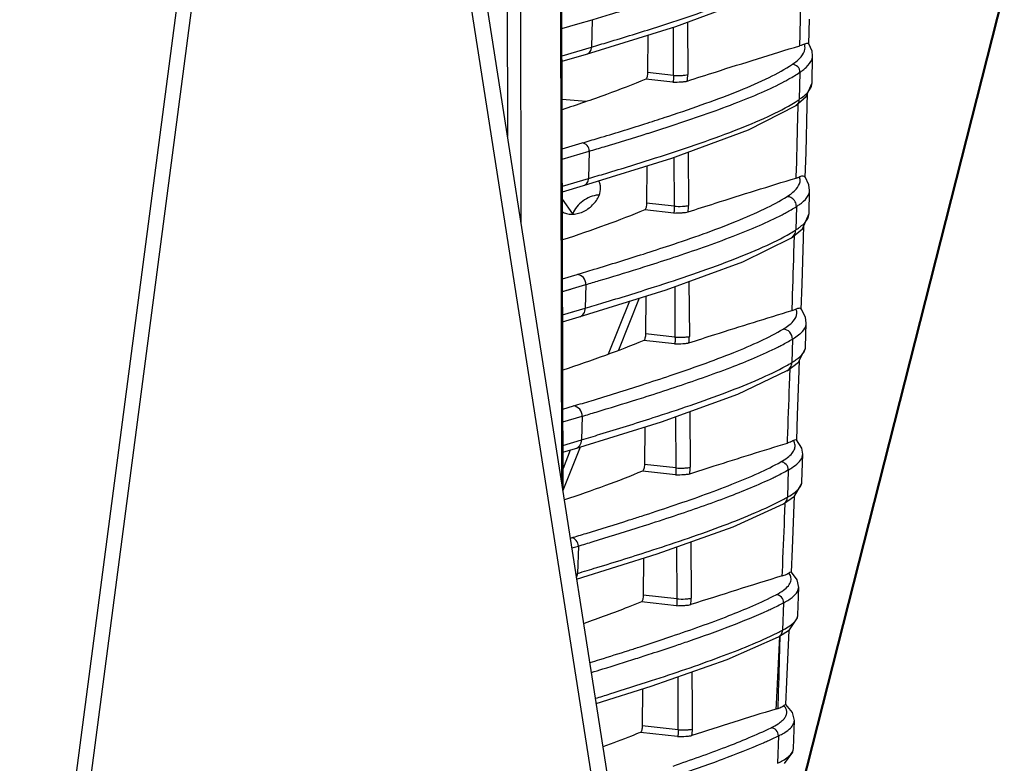
# Model space of a CAD drawing. Units: inches. Extents: x 0 to 160, y 0 to 100.
# Drawn here: x 70 to 71, y 10 to 11 of the extents above; entities that cross this region are included whole.
import ezdxf

# ---------------------------------------------------------------- set-up
doc = ezdxf.new("R2010")
doc.units = ezdxf.units.IN
doc.header["$MEASUREMENT"] = 0
doc.layers.add('1', color=7, linetype='Continuous')

msp = doc.modelspace()

# ---------------------------------------------------------------- linework, layer by layer
at = {"layer": '1', "linetype": 'Continuous'}
for p, q in [((70.5866, 19.3678), (70.6075, 10.3832)), ((70.6104, 10.3647), (70.5894, 19.3691)), ((69.5159, 8.9302), (70.501, 16.4301)), ((70.5316, 16.4373), (69.5465, 8.9374)), ((70.5129, 16.2952), (70.5255, 10.9079)), ((70.4866, 16.0952), (70.4983, 11.0815)), ((70.1341, 13.4113), (70.7473, 9.4889)), ((70.7168, 9.4802), (70.1195, 13.3004)), ((71.0605, 9.6521), (71.4988, 11.3764)), ((71.4992, 11.3724), (71.0616, 9.6505)), ((70.8373, 11.3036), (70.9922, 11.3609)), ((70.6082, 11.2992), (70.6399, 11.3086)), ((70.6399, 11.3086), (70.6689, 11.3171)), ((70.6399, 11.3086), (70.6689, 11.3171)), ((70.6689, 11.3171), (70.6677, 11.262)), ((70.8609, 11.3124), (70.8615, 11.2064)), ((71.1057, 11.2677), (71.1069, 11.318)), ((70.6578, 11.2478), (70.8373, 11.3036)), ((70.7813, 11.2862), (70.7808, 11.2109)), ((70.8321, 11.302), (70.8323, 11.2051)), ((71.0874, 11.2645), (71.0875, 11.2689)), ((71.1122, 11.2535), (71.1055, 11.2684)), ((70.6083, 11.2446), (70.6677, 11.262)), ((70.6084, 11.2333), (70.6578, 11.2478)), ((71.1131, 11.2443), (71.1122, 11.2535)), ((71.1119, 11.1899), (71.1131, 11.2445)), ((71.1131, 11.2443), (71.1131, 11.2445)), ((70.8326, 11.205), (70.7808, 11.2109)), ((71.0876, 11.2112), (71.0862, 11.1566)), ((70.8318, 11.1914), (70.7771, 11.1975)), ((71.1004, 11.1621), (71.1119, 11.19)), ((71.1024, 11.1435), (71.1031, 11.1686)), ((70.6571, 11.1525), (70.6085, 11.1562)), ((71.0795, 11.144), (71.1004, 11.1621)), ((71.0834, 11.1153), (71.0843, 11.1482)), ((70.984, 11.095), (71.0797, 11.1441)), ((71.0795, 11.144), (71.0797, 11.1441)), ((71.0998, 11.0494), (71.1024, 11.1435)), ((70.816, 11.1205), (70.8233, 11.123)), ((70.816, 11.1205), (70.8236, 11.123)), ((70.8294, 11.0383), (70.984, 11.095)), ((70.6088, 11.0569), (70.6491, 11.0688)), ((70.6088, 11.0569), (70.6491, 11.0688)), ((70.6088, 11.0363), (70.6631, 11.0523)), ((70.6631, 11.0523), (70.6618, 10.9972)), ((70.8624, 11.0504), (70.8631, 10.9428)), ((71.0984, 10.9992), (71.0998, 11.0494)), ((70.6519, 10.983), (70.8294, 11.0383)), ((70.8337, 11.0398), (70.8339, 10.9414)), ((70.7793, 11.0227), (70.7787, 10.9476)), ((70.609, 10.9816), (70.6618, 10.9972)), ((71.0801, 10.9981), (71.0802, 11.001)), ((71.1058, 10.9844), (71.098, 11.0005)), ((70.609, 10.9703), (70.6519, 10.983)), ((71.107, 10.9732), (71.1058, 10.9844)), ((71.1059, 10.9262), (71.107, 10.9734)), ((71.107, 10.9732), (71.107, 10.9734)), ((70.63, 10.9262), (70.609, 10.9553)), ((70.8334, 10.9277), (70.775, 10.9343)), ((70.8342, 10.9414), (70.7787, 10.9476)), ((71.0804, 10.9407), (71.0791, 10.8936)), ((71.0926, 10.8957), (71.1059, 10.9264)), ((71.0703, 10.8776), (71.0926, 10.8957)), ((71.0947, 10.877), (71.0955, 10.9024)), ((70.9727, 10.8292), (71.0705, 10.8777)), ((71.0703, 10.8776), (71.0705, 10.8777)), ((71.0755, 10.8484), (71.0766, 10.8827)), ((71.0918, 10.7846), (71.0947, 10.877)), ((70.8183, 10.773), (70.9727, 10.8292)), ((70.6094, 10.7953), (70.6389, 10.8041)), ((70.864, 10.7897), (70.8648, 10.6791)), ((70.6094, 10.7695), (70.6565, 10.7835)), ((70.6094, 10.7695), (70.6261, 10.7745)), ((70.6428, 10.7183), (70.8183, 10.773)), ((70.6565, 10.7835), (70.6552, 10.736)), ((70.8353, 10.7792), (70.8356, 10.6778)), ((71.0902, 10.7335), (71.0918, 10.7846)), ((70.744, 10.7499), (70.7016, 10.6431)), ((70.7639, 10.7561), (70.7222, 10.6512)), ((70.7772, 10.7602), (70.7765, 10.6844)), ((70.6096, 10.7225), (70.6552, 10.736)), ((70.6096, 10.7225), (70.639, 10.7312)), ((71.0718, 10.7314), (71.0719, 10.7352)), ((71.0988, 10.7182), (71.0898, 10.7346)), ((70.6096, 10.7084), (70.6428, 10.7183)), ((71.1004, 10.7057), (71.0988, 10.7182)), ((71.0991, 10.6584), (71.1004, 10.7059)), ((71.1004, 10.7057), (71.1004, 10.7059)), ((70.8351, 10.6641), (70.7728, 10.6711)), ((70.8359, 10.6777), (70.7765, 10.6844)), ((71.0726, 10.6737), (71.0711, 10.6265)), ((71.0845, 10.6273), (71.0989, 10.6553)), ((71.0989, 10.6553), (71.0991, 10.6586)), ((71.0991, 10.6584), (71.0991, 10.6586)), ((71.086, 10.6095), (71.0868, 10.6317)), ((71.0618, 10.6101), (71.0845, 10.6273)), ((71.0666, 10.581), (71.0678, 10.6147)), ((70.9624, 10.5627), (71.0621, 10.6103)), ((71.0618, 10.6101), (71.0621, 10.6103)), ((71.0829, 10.5205), (71.086, 10.6095)), ((70.8085, 10.5072), (70.9624, 10.5627)), ((70.61, 10.5326), (70.6316, 10.539)), ((70.6101, 10.5067), (70.6491, 10.5183)), ((70.6491, 10.5183), (70.6477, 10.4708)), ((70.8372, 10.5175), (70.8374, 10.4141)), ((70.8658, 10.5279), (70.8666, 10.4155)), ((71.081, 10.4703), (71.0829, 10.5205)), ((70.6354, 10.4531), (70.8085, 10.5072)), ((70.7749, 10.4968), (70.7742, 10.4212)), ((70.6447, 10.456), (70.6098, 10.3684)), ((70.6102, 10.4596), (70.6477, 10.4708)), ((70.6102, 10.4456), (70.6354, 10.4531)), ((71.0624, 10.4643), (71.0627, 10.4714)), ((71.0913, 10.4543), (71.0809, 10.4707)), ((71.0931, 10.4418), (71.0913, 10.4543)), ((70.6248, 10.45), (70.6103, 10.4133)), ((71.0915, 10.3864), (71.0932, 10.4421)), ((71.0931, 10.4418), (71.0932, 10.4421)), ((70.8378, 10.4141), (70.7742, 10.4212)), ((70.837, 10.4004), (70.7705, 10.4079)), ((71.0641, 10.4102), (71.0622, 10.3552)), ((71.0766, 10.3574), (71.0912, 10.3825)), ((71.0912, 10.3825), (71.0916, 10.3868)), ((71.0543, 10.3419), (71.0766, 10.3574)), ((71.0726, 10.2511), (71.0768, 10.3578)), ((70.9532, 10.2956), (71.0546, 10.342)), ((71.0543, 10.3419), (71.0548, 10.3421)), ((71.0567, 10.3132), (71.0578, 10.3417)), ((70.7999, 10.241), (70.9532, 10.2956)), ((70.6248, 10.2727), (70.6271, 10.2734)), ((70.6279, 10.2529), (70.6412, 10.2569)), ((70.6412, 10.2569), (70.6394, 10.2017)), ((70.8391, 10.2549), (70.8394, 10.1504)), ((70.8678, 10.2651), (70.8687, 10.1518)), ((70.6377, 10.1901), (70.7999, 10.241)), ((71.0707, 10.204), (71.0726, 10.2511)), ((70.7726, 10.2324), (70.772, 10.158)), ((70.636, 10.2007), (70.6394, 10.2017)), ((71.052, 10.1968), (71.0523, 10.205)), ((71.082, 10.189), (71.0707, 10.2042)), ((71.0851, 10.1736), (71.082, 10.189)), ((70.8398, 10.1504), (70.772, 10.158)), ((71.0833, 10.1178), (71.0851, 10.1739)), ((71.0851, 10.1736), (71.0851, 10.1739)), ((70.839, 10.1367), (70.7683, 10.1447)), ((71.0546, 10.1426), (71.0525, 10.0873)), ((71.0826, 10.1119), (71.0833, 10.1183)), ((71.0667, 10.0883), (71.0826, 10.1119)), ((71.0443, 10.0738), (71.0667, 10.0883)), ((71.0613, 9.9834), (71.0659, 10.0877)), ((70.9409, 10.0285), (71.0445, 10.0739)), ((71.0463, 10.0753), (71.045, 10.0478)), ((71.0465, 10.0753), (71.045, 10.0478)), ((70.7881, 9.9748), (70.9409, 10.0285)), ((70.8413, 9.9934), (70.8415, 9.8867)), ((71.0592, 9.9374), (71.0613, 9.9834)), ((70.6768, 9.9398), (70.7881, 9.9748)), ((70.7705, 9.9692), (70.77, 9.8948)), ((71.0394, 9.9385), (71.0388, 9.9284)), ((71.0435, 9.9299), (71.0437, 9.9379)), ((71.0726, 9.9216), (71.0592, 9.9375)), ((71.0763, 9.9051), (71.0726, 9.9216)), ((71.0744, 9.8488), (71.0764, 9.9053)), ((71.0763, 9.9051), (71.0764, 9.9053)), ((70.8412, 9.873), (70.7662, 9.8814)), ((70.842, 9.8867), (70.77, 9.8948)), ((71.0443, 9.8746), (71.0421, 9.8192)), ((71.0563, 9.819), (71.0734, 9.8419)), ((71.0734, 9.8419), (71.0744, 9.8494))]:
    msp.add_line(p, q, dxfattribs=at)
for centre, radius, start, end in [((70.7792, 11.2059), 0.0823, 351.3708, 0.3679), ((71.0212, 11.3105), 0.1194, 303.7818, 307.264), ((70.9262, 11.3927), 0.2852, 302.0832, 304.1222), ((69.4142, 15.3907), 4.4944, 287.6229, 288.1736), ((69.4038, 15.4535), 4.5774, 287.5088, 288.155), ((71.0507, 11.0963), 0.1025, 286.6677, 288.7707), ((71.0589, 11.0721), 0.0769, 288.7559, 291.2887), ((71.0653, 10.9934), 0.0226, 15.6875, 18.1458), ((70.6851, 10.9159), 0.0481, 92.4355, 95.0589), ((70.7809, 10.9422), 0.0822, 351.3772, 0.396), ((70.6737, 10.9089), 0.047, 158.3248, 159.1664), ((70.8966, 11.1797), 0.3393, 300.3866, 302.5355), ((69.4163, 15.0821), 4.4487, 287.7469, 288.4658), ((69.3863, 15.2126), 4.6072, 287.607, 288.3055), ((69.2019, 15.7919), 5.2152, 287.4049, 287.6119), ((71.043, 10.8271), 0.0999, 286.7418, 289.2939), ((71.0587, 10.7256), 0.0227, 18.5593, 22.236), ((71.0812, 10.7064), 0.0192, 351.444, 357.7271), ((70.7827, 10.6785), 0.0821, 351.3837, 0.426), ((71.0788, 10.6593), 0.0204, 342.4595, 346.0013), ((70.861, 10.978), 0.4096, 299.0039, 300.8699), ((69.3758, 14.9173), 4.5542, 287.8269, 288.5747), ((69.3469, 15.0436), 4.7084, 287.6908, 288.4185), ((69.1423, 15.6832), 5.3799, 287.4848, 287.6963), ((71.0517, 10.4556), 0.0268, 28.6644, 30.5908), ((70.7847, 10.4148), 0.0819, 351.3906, 0.4582), ((71.0725, 10.3874), 0.0191, 339.6657, 345.9843), ((71.0754, 10.3869), 0.0162, 356.6388, 358.3428), ((70.8188, 10.7919), 0.5, 297.8609, 299.134), ((69.3049, 14.856), 4.7689, 287.8682, 288.6296), ((69.0591, 15.6167), 5.5683, 287.6096, 287.8738), ((69.2826, 14.9537), 4.8888, 287.7646, 288.5108), ((69.062, 15.6402), 5.6098, 287.5954, 287.7712), ((75.4774, -4.1982), 15.0598, 107.08887, 107.8236), ((71.0413, 10.1852), 0.0297, 33.9165, 35.4843), ((71.0683, 10.1744), 0.0168, 354.3998, 357.5161), ((70.7869, 10.1511), 0.0817, 351.3983, 0.4932), ((70.9898, 10.269), 0.142, 297.13, 299.9017), ((71.0684, 10.1183), 0.015, 352.5252, 355.3059), ((71.0687, 10.1182), 0.0147, 355.3067, 358.2237), ((70.7581, 10.6553), 0.6397, 296.365, 297.402), ((69.5168, 13.9701), 4.1305, 288.6268, 289.0292), ((64.3588, 10.2012), 6.69, 358.6665, 358.90831), ((68.9483, 15.6634), 5.8965, 287.71891, 287.95247), ((68.9562, 15.671), 5.9214, 287.70569, 287.85663), ((76.2235, -6.8176), 17.5302, 107.20296, 107.78181), ((70.9868, 10.0973), 0.1768, 287.123, 287.6623), ((70.9925, 10.0796), 0.1582, 287.6509, 288.8157), ((70.7893, 9.8873), 0.0816, 351.4074, 0.5312), ((71.0612, 9.8492), 0.0133, 354.7698, 358.1008)]:
    msp.add_arc(centre, radius, start, end, dxfattribs=at)
for points, knots in [([(70.799, 11.3021), (70.8428, 11.3161), (70.9061, 11.3372), (70.9858, 11.3678), (71.022, 11.3836), (71.0388, 11.3918)], [0, 0, 0, 0, 0.537964, 0.781295, 1, 1, 1, 1]), ([(70.6689, 11.3171), (70.6806, 11.3205), (70.7263, 11.3341), (70.7719, 11.3481), (70.8057, 11.3589)], [0, 0, 0, 0, 0.255791, 1, 1, 1, 1]), ([(70.6677, 11.262), (70.679, 11.2653), (70.7228, 11.2783), (70.7666, 11.2918), (70.799, 11.3021)], [0, 0, 0, 0, 0.255479, 1, 1, 1, 1]), ([(71.1017, 11.2693), (71.1014, 11.2693), (71.0996, 11.269), (71.0979, 11.2684), (71.0966, 11.2679)], [0, 0, 0, 0, 0.20548, 1, 1, 1, 1]), ([(71.1055, 11.2684), (71.1053, 11.2686), (71.1043, 11.2695), (71.1028, 11.2694), (71.1017, 11.2693)], [0, 0, 0, 0, 0.17196, 1, 1, 1, 1]), ([(70.6578, 11.2478), (70.6607, 11.2487), (70.666, 11.2526), (70.6677, 11.2589), (70.6677, 11.262)], [0, 0, 0, 0, 0.48581, 1, 1, 1, 1]), ([(70.8605, 11.1935), (70.8794, 11.1996), (70.9549, 11.2238), (71.0305, 11.2475), (71.0874, 11.2645)], [0, 0, 0, 0, 0.250562, 1, 1, 1, 1]), ([(71.0725, 11.2273), (71.0789, 11.2317), (71.0897, 11.2399), (71.0968, 11.2523), (71.0976, 11.258)], [0, 0, 0, 0, 0.576255, 1, 1, 1, 1]), ([(70.8236, 11.123), (70.8486, 11.1313), (70.8965, 11.1477), (70.9641, 11.173), (71.0227, 11.1984), (71.0576, 11.2173), (71.0725, 11.2273)], [0, 0, 0, 0, 0.291547, 0.561592, 0.800961, 1, 1, 1, 1]), ([(71.0876, 11.2112), (71.0876, 11.2152), (71.0844, 11.2234), (71.0764, 11.2271), (71.0725, 11.2273)], [0, 0, 0, 0, 0.501495, 1, 1, 1, 1]), ([(71.0935, 11.2154), (71.0957, 11.2172), (71.1031, 11.2233), (71.1097, 11.2312), (71.1119, 11.2377)], [0, 0, 0, 0, 0.295949, 1, 1, 1, 1]), ([(70.7808, 11.2109), (70.7807, 11.2079), (70.7803, 11.2037), (70.7788, 11.1993), (70.7777, 11.1978), (70.7771, 11.1975)], [0, 0, 0, 0, 0.631229, 0.859382, 1, 1, 1, 1]), ([(70.8326, 11.205), (70.8381, 11.2046), (70.8462, 11.2046), (70.8558, 11.2053), (70.8599, 11.2059), (70.8615, 11.2064)], [0, 0, 0, 0, 0.573046, 0.829384, 1, 1, 1, 1]), ([(71.0571, 11.1931), (71.0599, 11.1946), (71.0702, 11.2003), (71.0804, 11.2064), (71.0876, 11.2112)], [0, 0, 0, 0, 0.264988, 1, 1, 1, 1]), ([(70.7771, 11.1975), (70.751, 11.1863), (70.6951, 11.1649), (70.6385, 11.1456), (70.6087, 11.1358)], [0, 0, 0, 0, 0.474838, 1, 1, 1, 1]), ([(70.8301, 11.104), (70.8722, 11.1178), (70.9327, 11.1386), (71.0082, 11.169), (71.0418, 11.1849), (71.0571, 11.1931)], [0, 0, 0, 0, 0.544137, 0.786455, 1, 1, 1, 1]), ([(70.8326, 11.205), (70.8326, 11.2034), (70.8327, 11.2003), (70.8327, 11.1962), (70.8323, 11.1934), (70.8321, 11.1918), (70.8318, 11.1914)], [0, 0, 0, 0, 0.358481, 0.667178, 0.886653, 1, 1, 1, 1]), ([(70.8318, 11.1914), (70.8374, 11.1915), (70.8454, 11.1916), (70.8549, 11.1924), (70.859, 11.193), (70.8605, 11.1935)], [0, 0, 0, 0, 0.582105, 0.827528, 1, 1, 1, 1]), ([(71.0862, 11.1566), (71.0876, 11.1576), (71.0929, 11.1613), (71.0979, 11.1654), (71.1012, 11.1687)], [0, 0, 0, 0, 0.273281, 1, 1, 1, 1]), ([(71.1053, 11.1735), (71.1059, 11.1743), (71.1081, 11.1773), (71.1098, 11.1806), (71.1107, 11.1832)], [0, 0, 0, 0, 0.268568, 1, 1, 1, 1]), ([(70.7967, 11.0385), (70.8503, 11.0557), (70.9267, 11.0814), (71.0203, 11.1197), (71.0603, 11.1401), (71.0777, 11.151)], [0, 0, 0, 0, 0.556387, 0.797345, 1, 1, 1, 1]), ([(71.0797, 11.1441), (71.0816, 11.1455), (71.085, 11.1493), (71.0862, 11.1541), (71.0862, 11.1566)], [0, 0, 0, 0, 0.497414, 1, 1, 1, 1]), ([(70.6491, 11.0688), (70.6598, 11.072), (70.7018, 11.0845), (70.7438, 11.0973), (70.7749, 11.1072)], [0, 0, 0, 0, 0.255045, 1, 1, 1, 1]), ([(70.6631, 11.0523), (70.6731, 11.0553), (70.7125, 11.0669), (70.7518, 11.0789), (70.7809, 11.0882)], [0, 0, 0, 0, 0.25464, 1, 1, 1, 1]), ([(70.6631, 11.0523), (70.6631, 11.0563), (70.6604, 11.0643), (70.6528, 11.0685), (70.6491, 11.0688)], [0, 0, 0, 0, 0.513243, 1, 1, 1, 1]), ([(70.6618, 10.9972), (70.6733, 11.0006), (70.7184, 11.014), (70.7634, 11.0279), (70.7967, 11.0385)], [0, 0, 0, 0, 0.255459, 1, 1, 1, 1]), ([(70.6519, 10.983), (70.6547, 10.9839), (70.66, 10.9878), (70.6618, 10.9941), (70.6618, 10.9972)], [0, 0, 0, 0, 0.485933, 1, 1, 1, 1]), ([(70.6829, 10.9631), (70.6849, 10.968), (70.6866, 10.9759), (70.6853, 10.986), (70.6835, 10.9905), (70.6823, 10.9925)], [0, 0, 0, 0, 0.525491, 0.767594, 1, 1, 1, 1]), ([(70.8621, 10.9299), (70.8803, 10.9357), (70.9528, 10.959), (71.0254, 10.9817), (71.0801, 10.9981)], [0, 0, 0, 0, 0.250516, 1, 1, 1, 1]), ([(71.0617, 10.9609), (71.0683, 10.9651), (71.0793, 10.973), (71.0868, 10.9852), (71.0877, 10.9908)], [0, 0, 0, 0, 0.580693, 1, 1, 1, 1]), ([(71.098, 11.0005), (71.0972, 11.0015), (71.0928, 11.0024), (71.0892, 11.0014), (71.0868, 11.0005)], [0, 0, 0, 0, 0.339591, 1, 1, 1, 1]), ([(70.6087, 10.9303), (70.6114, 10.9286), (70.6176, 10.926), (70.628, 10.9248), (70.6391, 10.9261), (70.6541, 10.9311), (70.6707, 10.9425), (70.6801, 10.9559), (70.6829, 10.9631)], [0, 0, 0, 0, 0.106232, 0.220823, 0.344186, 0.474751, 0.743685, 1, 1, 1, 1]), ([(70.6809, 10.9639), (70.6755, 10.9634), (70.6646, 10.9606), (70.6499, 10.9524), (70.6378, 10.9408), (70.632, 10.9312), (70.63, 10.9262)], [0, 0, 0, 0, 0.244094, 0.501195, 0.757645, 1, 1, 1, 1]), ([(70.8253, 10.8624), (70.8705, 10.8775), (70.9348, 10.9), (71.0134, 10.9338), (71.047, 10.9515), (71.0617, 10.9609)], [0, 0, 0, 0, 0.556612, 0.796546, 1, 1, 1, 1]), ([(71.078, 10.9504), (71.0764, 10.9534), (71.0716, 10.9585), (71.065, 10.9607), (71.0617, 10.9609)], [0, 0, 0, 0, 0.502804, 1, 1, 1, 1]), ([(71.0889, 10.9465), (71.091, 10.9482), (71.098, 10.9539), (71.1041, 10.9614), (71.106, 10.9674)], [0, 0, 0, 0, 0.296783, 1, 1, 1, 1]), ([(70.775, 10.9343), (70.7493, 10.9232), (70.6944, 10.9021), (70.6387, 10.883), (70.6094, 10.8734)], [0, 0, 0, 0, 0.475372, 1, 1, 1, 1]), ([(70.7787, 10.9476), (70.7787, 10.9447), (70.7782, 10.9405), (70.7767, 10.9361), (70.7756, 10.9346), (70.775, 10.9343)], [0, 0, 0, 0, 0.631128, 0.859327, 1, 1, 1, 1]), ([(70.8342, 10.9414), (70.8342, 10.9398), (70.8343, 10.9367), (70.8343, 10.9326), (70.8339, 10.9297), (70.8337, 10.9281), (70.8334, 10.9277)], [0, 0, 0, 0, 0.358387, 0.667025, 0.886539, 1, 1, 1, 1]), ([(70.8334, 10.9277), (70.839, 10.9278), (70.847, 10.928), (70.8565, 10.9288), (70.8605, 10.9294), (70.8621, 10.9299)], [0, 0, 0, 0, 0.582048, 0.827464, 1, 1, 1, 1]), ([(70.8342, 10.9414), (70.8397, 10.941), (70.8477, 10.9409), (70.8574, 10.9417), (70.8615, 10.9423), (70.8631, 10.9428)], [0, 0, 0, 0, 0.572946, 0.829298, 1, 1, 1, 1]), ([(71.0519, 10.9243), (71.0545, 10.9257), (71.0641, 10.9308), (71.0736, 10.9364), (71.0804, 10.9407)], [0, 0, 0, 0, 0.262748, 1, 1, 1, 1]), ([(71.0804, 10.9407), (71.0812, 10.9412), (71.0841, 10.943), (71.0869, 10.945), (71.0889, 10.9465)], [0, 0, 0, 0, 0.26137, 1, 1, 1, 1]), ([(70.8333, 10.8385), (70.8736, 10.8519), (70.9317, 10.8719), (71.0044, 10.9013), (71.0369, 10.9165), (71.0519, 10.9243)], [0, 0, 0, 0, 0.541934, 0.784331, 1, 1, 1, 1]), ([(71.0876, 10.8995), (71.0888, 10.9004), (71.0929, 10.9037), (71.0968, 10.9074), (71.0992, 10.9103)], [0, 0, 0, 0, 0.274031, 1, 1, 1, 1]), ([(71.0992, 10.9103), (71.0999, 10.9112), (71.1022, 10.9142), (71.1041, 10.9177), (71.1049, 10.9204)], [0, 0, 0, 0, 0.27149, 1, 1, 1, 1]), ([(71.0705, 10.8777), (71.0731, 10.8794), (71.0775, 10.8842), (71.0791, 10.8905), (71.0791, 10.8936)], [0, 0, 0, 0, 0.497026, 1, 1, 1, 1]), ([(71.0791, 10.8936), (71.0799, 10.8941), (71.0828, 10.8959), (71.0856, 10.8979), (71.0876, 10.8995)], [0, 0, 0, 0, 0.261557, 1, 1, 1, 1]), ([(70.7943, 10.7788), (70.8459, 10.7954), (70.9199, 10.8202), (71.011, 10.8571), (71.0507, 10.8766), (71.0683, 10.8869)], [0, 0, 0, 0, 0.551363, 0.792908, 1, 1, 1, 1]), ([(70.6389, 10.8041), (70.6503, 10.8075), (70.6948, 10.8208), (70.7393, 10.8345), (70.7723, 10.8451)], [0, 0, 0, 0, 0.255219, 1, 1, 1, 1]), ([(70.6565, 10.7835), (70.6654, 10.7861), (70.7006, 10.7966), (70.7357, 10.8073), (70.7619, 10.8155)], [0, 0, 0, 0, 0.253874, 1, 1, 1, 1]), ([(70.6565, 10.7835), (70.6565, 10.7884), (70.6531, 10.7985), (70.6436, 10.8037), (70.6389, 10.8041)], [0, 0, 0, 0, 0.513117, 1, 1, 1, 1]), ([(70.6552, 10.736), (70.6671, 10.7395), (70.7135, 10.7534), (70.7599, 10.7677), (70.7943, 10.7788)], [0, 0, 0, 0, 0.255449, 1, 1, 1, 1]), ([(70.6428, 10.7183), (70.6464, 10.7193), (70.653, 10.7243), (70.6552, 10.7321), (70.6552, 10.736)], [0, 0, 0, 0, 0.486069, 1, 1, 1, 1]), ([(70.8639, 10.6662), (70.8812, 10.6718), (70.9503, 10.6939), (71.0197, 10.7157), (71.0718, 10.7314)], [0, 0, 0, 0, 0.250464, 1, 1, 1, 1]), ([(71.0898, 10.7346), (71.0891, 10.7355), (71.0851, 10.7361), (71.0818, 10.7351), (71.0797, 10.7342)], [0, 0, 0, 0, 0.335345, 1, 1, 1, 1]), ([(71.0539, 10.6939), (71.0579, 10.6963), (71.065, 10.701), (71.0758, 10.7105), (71.081, 10.7199), (71.0812, 10.7257)], [0, 0, 0, 0, 0.32312, 0.59171, 1, 1, 1, 1]), ([(70.8265, 10.6003), (70.8694, 10.6147), (70.9308, 10.6363), (71.0063, 10.6684), (71.0392, 10.6852), (71.0539, 10.6939)], [0, 0, 0, 0, 0.551333, 0.792062, 1, 1, 1, 1]), ([(71.0726, 10.6737), (71.0726, 10.6787), (71.0687, 10.6889), (71.0588, 10.6936), (71.0539, 10.6939)], [0, 0, 0, 0, 0.502341, 1, 1, 1, 1]), ([(71.0874, 10.6841), (71.0892, 10.6856), (71.0948, 10.691), (71.0994, 10.6981), (71.1002, 10.7036)], [0, 0, 0, 0, 0.2956, 1, 1, 1, 1]), ([(70.7728, 10.6711), (70.7475, 10.6602), (70.6935, 10.6394), (70.6389, 10.6206), (70.6101, 10.611)], [0, 0, 0, 0, 0.476079, 1, 1, 1, 1]), ([(70.7765, 10.6844), (70.7765, 10.6814), (70.776, 10.6773), (70.7745, 10.6729), (70.7734, 10.6713), (70.7728, 10.6711)], [0, 0, 0, 0, 0.631066, 0.859271, 1, 1, 1, 1]), ([(70.8359, 10.6777), (70.836, 10.6761), (70.836, 10.6731), (70.836, 10.669), (70.8357, 10.6661), (70.8354, 10.6645), (70.8351, 10.6641)], [0, 0, 0, 0, 0.358275, 0.666846, 0.886406, 1, 1, 1, 1]), ([(70.8359, 10.6777), (70.8414, 10.6773), (70.8495, 10.6773), (70.8591, 10.678), (70.8632, 10.6786), (70.8648, 10.6791)], [0, 0, 0, 0, 0.572833, 0.8292, 1, 1, 1, 1]), ([(71.0432, 10.6577), (71.0458, 10.659), (71.0558, 10.6641), (71.0655, 10.6695), (71.0726, 10.6737)], [0, 0, 0, 0, 0.261425, 1, 1, 1, 1]), ([(71.0726, 10.6737), (71.074, 10.6745), (71.0792, 10.6777), (71.0841, 10.6812), (71.0874, 10.6841)], [0, 0, 0, 0, 0.27258, 1, 1, 1, 1]), ([(70.8345, 10.5764), (70.8727, 10.5891), (70.9432, 10.6136), (71.0124, 10.6421), (71.0432, 10.6577)], [0, 0, 0, 0, 0.538072, 1, 1, 1, 1]), ([(70.8351, 10.6641), (70.8407, 10.6642), (70.8487, 10.6643), (70.8583, 10.6651), (70.8623, 10.6657), (70.8639, 10.6662)], [0, 0, 0, 0, 0.581982, 0.827389, 1, 1, 1, 1]), ([(71.0935, 10.6446), (71.0941, 10.6453), (71.096, 10.6479), (71.0975, 10.6509), (71.0983, 10.6532)], [0, 0, 0, 0, 0.269882, 1, 1, 1, 1]), ([(71.0711, 10.6265), (71.0719, 10.6269), (71.075, 10.6288), (71.078, 10.6307), (71.0801, 10.6323)], [0, 0, 0, 0, 0.262271, 1, 1, 1, 1]), ([(71.0801, 10.6323), (71.0815, 10.6333), (71.0864, 10.6369), (71.0909, 10.6411), (71.0935, 10.6446)], [0, 0, 0, 0, 0.28009, 1, 1, 1, 1]), ([(70.7921, 10.5155), (70.8419, 10.5316), (70.9136, 10.5557), (71.0026, 10.5913), (71.0419, 10.61), (71.0596, 10.6198)], [0, 0, 0, 0, 0.546696, 0.788967, 1, 1, 1, 1]), ([(71.0621, 10.6103), (71.0648, 10.6119), (71.0695, 10.6168), (71.0711, 10.6232), (71.0711, 10.6265)], [0, 0, 0, 0, 0.49656, 1, 1, 1, 1]), ([(70.6316, 10.539), (70.6434, 10.5425), (70.6897, 10.5564), (70.7358, 10.5707), (70.7701, 10.5817)], [0, 0, 0, 0, 0.255193, 1, 1, 1, 1]), ([(70.6491, 10.5183), (70.6584, 10.5211), (70.695, 10.5321), (70.7316, 10.5433), (70.7588, 10.5518)], [0, 0, 0, 0, 0.253854, 1, 1, 1, 1]), ([(70.6491, 10.5183), (70.6492, 10.5233), (70.6457, 10.5333), (70.6363, 10.5386), (70.6316, 10.539)], [0, 0, 0, 0, 0.512978, 1, 1, 1, 1]), ([(70.6477, 10.4708), (70.6601, 10.4745), (70.7083, 10.489), (70.7564, 10.5039), (70.7921, 10.5155)], [0, 0, 0, 0, 0.255401, 1, 1, 1, 1]), ([(70.6354, 10.4532), (70.6389, 10.4542), (70.6455, 10.4591), (70.6477, 10.4669), (70.6477, 10.4708)], [0, 0, 0, 0, 0.486224, 1, 1, 1, 1]), ([(70.8657, 10.4025), (70.8821, 10.4078), (70.9476, 10.4287), (71.0131, 10.4493), (71.0624, 10.4643)], [0, 0, 0, 0, 0.250405, 1, 1, 1, 1]), ([(71.0491, 10.4264), (71.0538, 10.429), (71.062, 10.4341), (71.0718, 10.4429), (71.0776, 10.4522), (71.0781, 10.459), (71.0775, 10.462)], [0, 0, 0, 0, 0.332506, 0.59894, 0.812072, 1, 1, 1, 1]), ([(71.0694, 10.4667), (71.0689, 10.4665), (71.0666, 10.4656), (71.0642, 10.4649), (71.0624, 10.4643)], [0, 0, 0, 0, 0.231852, 1, 1, 1, 1]), ([(71.0747, 10.4692), (71.0743, 10.469), (71.0726, 10.4681), (71.0708, 10.4673), (71.0694, 10.4667)], [0, 0, 0, 0, 0.228227, 1, 1, 1, 1]), ([(71.0809, 10.4707), (71.0805, 10.4712), (71.0779, 10.4707), (71.0761, 10.4699), (71.0747, 10.4692)], [0, 0, 0, 0, 0.298229, 1, 1, 1, 1]), ([(71.0775, 10.462), (71.0772, 10.4636), (71.0765, 10.4658), (71.0755, 10.4679), (71.0752, 10.4684)], [0, 0, 0, 0, 0.737721, 1, 1, 1, 1]), ([(71.0711, 10.4144), (71.0759, 10.4174), (71.084, 10.4234), (71.0902, 10.4315), (71.0918, 10.4355)], [0, 0, 0, 0, 0.568518, 1, 1, 1, 1]), ([(70.7742, 10.4212), (70.7742, 10.4182), (70.7738, 10.4141), (70.7722, 10.4097), (70.7711, 10.4081), (70.7705, 10.4079)], [0, 0, 0, 0, 0.630757, 0.859019, 1, 1, 1, 1]), ([(70.8283, 10.337), (70.8694, 10.3509), (70.9285, 10.3716), (71.0019, 10.4023), (71.0344, 10.4182), (71.0491, 10.4264)], [0, 0, 0, 0, 0.545809, 0.787437, 1, 1, 1, 1]), ([(70.8378, 10.4141), (70.8378, 10.4124), (70.8379, 10.4094), (70.8379, 10.4053), (70.8375, 10.4024), (70.8373, 10.4008), (70.837, 10.4004)], [0, 0, 0, 0, 0.358142, 0.666637, 0.88625, 1, 1, 1, 1]), ([(70.8378, 10.4141), (70.8433, 10.4137), (70.8513, 10.4136), (70.8609, 10.4144), (70.8651, 10.415), (70.8666, 10.4155)], [0, 0, 0, 0, 0.572706, 0.82909, 1, 1, 1, 1]), ([(71.0641, 10.4102), (71.0641, 10.4142), (71.061, 10.4224), (71.053, 10.4262), (71.0491, 10.4264)], [0, 0, 0, 0, 0.502888, 1, 1, 1, 1]), ([(70.7705, 10.4079), (70.746, 10.3974), (70.6938, 10.3772), (70.6409, 10.3589), (70.6132, 10.3496)], [0, 0, 0, 0, 0.477201, 1, 1, 1, 1]), ([(70.8347, 10.3178), (70.8707, 10.3299), (70.9378, 10.3533), (71.0038, 10.3801), (71.0336, 10.3945)], [0, 0, 0, 0, 0.533781, 1, 1, 1, 1]), ([(70.837, 10.4004), (70.8426, 10.4005), (70.8506, 10.4006), (70.8601, 10.4015), (70.8641, 10.402), (70.8657, 10.4025)], [0, 0, 0, 0, 0.581904, 0.827303, 1, 1, 1, 1]), ([(71.0336, 10.3945), (71.0363, 10.3958), (71.0465, 10.4008), (71.0567, 10.4061), (71.0641, 10.4102)], [0, 0, 0, 0, 0.260118, 1, 1, 1, 1]), ([(71.0802, 10.3673), (71.0807, 10.3678), (71.0827, 10.3696), (71.0846, 10.3716), (71.0858, 10.3731)], [0, 0, 0, 0, 0.265753, 1, 1, 1, 1]), ([(71.0858, 10.3731), (71.0864, 10.3737), (71.0882, 10.3761), (71.0897, 10.3787), (71.0904, 10.3808)], [0, 0, 0, 0, 0.270084, 1, 1, 1, 1]), ([(71.0548, 10.3421), (71.057, 10.3434), (71.0608, 10.3473), (71.0622, 10.3526), (71.0622, 10.3552)], [0, 0, 0, 0, 0.496023, 1, 1, 1, 1]), ([(71.0622, 10.3552), (71.064, 10.3561), (71.0702, 10.3598), (71.0762, 10.3639), (71.0802, 10.3673)], [0, 0, 0, 0, 0.279359, 1, 1, 1, 1]), ([(70.791, 10.2489), (70.8392, 10.2646), (70.9088, 10.2881), (70.9958, 10.3225), (71.0347, 10.3405), (71.0524, 10.3499)], [0, 0, 0, 0, 0.542515, 0.785422, 1, 1, 1, 1]), ([(70.6271, 10.2734), (70.637, 10.2764), (70.6759, 10.2882), (70.7147, 10.3002), (70.7436, 10.3093)], [0, 0, 0, 0, 0.253898, 1, 1, 1, 1]), ([(70.6412, 10.2569), (70.6511, 10.2599), (70.69, 10.2716), (70.7289, 10.2836), (70.7578, 10.2928)], [0, 0, 0, 0, 0.253898, 1, 1, 1, 1]), ([(70.6412, 10.2569), (70.6412, 10.2609), (70.6385, 10.2689), (70.6309, 10.2731), (70.6271, 10.2734)], [0, 0, 0, 0, 0.512824, 1, 1, 1, 1]), ([(70.6394, 10.2017), (70.6523, 10.2056), (70.703, 10.2209), (70.7535, 10.2367), (70.791, 10.2489)], [0, 0, 0, 0, 0.255353, 1, 1, 1, 1]), ([(71.0397, 10.1588), (71.0448, 10.1614), (71.0537, 10.1666), (71.0642, 10.1757), (71.0701, 10.1856), (71.0699, 10.1926), (71.069, 10.1956)], [0, 0, 0, 0, 0.340601, 0.606639, 0.814225, 1, 1, 1, 1]), ([(71.052, 10.1968), (71.0534, 10.1972), (71.058, 10.1988), (71.0626, 10.2006), (71.0655, 10.2025)], [0, 0, 0, 0, 0.296562, 1, 1, 1, 1]), ([(71.0707, 10.2042), (71.0703, 10.2046), (71.0681, 10.2038), (71.0667, 10.2031), (71.0655, 10.2025)], [0, 0, 0, 0, 0.282311, 1, 1, 1, 1]), ([(71.069, 10.1956), (71.0688, 10.1962), (71.0681, 10.1983), (71.067, 10.2003), (71.066, 10.2018)], [0, 0, 0, 0, 0.237326, 1, 1, 1, 1]), ([(70.772, 10.158), (70.772, 10.155), (70.7716, 10.1509), (70.77, 10.1465), (70.7689, 10.1449), (70.7683, 10.1447)], [0, 0, 0, 0, 0.630197, 0.85855, 1, 1, 1, 1]), ([(70.8296, 10.0752), (70.8682, 10.0882), (70.9392, 10.1134), (71.0089, 10.1428), (71.0397, 10.1588)], [0, 0, 0, 0, 0.539622, 1, 1, 1, 1]), ([(71.0546, 10.1426), (71.0546, 10.1465), (71.0515, 10.1547), (71.0436, 10.1585), (71.0397, 10.1588)], [0, 0, 0, 0, 0.503555, 1, 1, 1, 1]), ([(71.0606, 10.1459), (71.067, 10.1495), (71.0774, 10.1563), (71.0845, 10.1677), (71.085, 10.1727)], [0, 0, 0, 0, 0.59169, 1, 1, 1, 1]), ([(70.7683, 10.1447), (70.7593, 10.1409), (70.7211, 10.1253), (70.6823, 10.1112), (70.6526, 10.1008)], [0, 0, 0, 0, 0.235409, 1, 1, 1, 1]), ([(70.8398, 10.1504), (70.8399, 10.1487), (70.8399, 10.1457), (70.8399, 10.1416), (70.8396, 10.1387), (70.8393, 10.1371), (70.839, 10.1367)], [0, 0, 0, 0, 0.357985, 0.666393, 0.886067, 1, 1, 1, 1]), ([(70.839, 10.1367), (70.8446, 10.1368), (70.8526, 10.137), (70.8621, 10.1378), (70.8662, 10.1384), (70.8677, 10.1389)], [0, 0, 0, 0, 0.581813, 0.827205, 1, 1, 1, 1]), ([(70.8398, 10.1504), (70.8453, 10.15), (70.8533, 10.1499), (70.863, 10.1507), (70.8671, 10.1513), (70.8687, 10.1518)], [0, 0, 0, 0, 0.572563, 0.828967, 1, 1, 1, 1]), ([(71.0232, 10.1272), (71.0259, 10.1285), (71.0365, 10.1334), (71.0469, 10.1386), (71.0546, 10.1426)], [0, 0, 0, 0, 0.258647, 1, 1, 1, 1]), ([(70.8636, 10.0653), (70.892, 10.0751), (70.9458, 10.0944), (70.9987, 10.116), (71.0232, 10.1272)], [0, 0, 0, 0, 0.52718, 1, 1, 1, 1]), ([(71.07, 10.0981), (71.0719, 10.0995), (71.0776, 10.1044), (71.0825, 10.1111), (71.0832, 10.1163)], [0, 0, 0, 0, 0.307524, 1, 1, 1, 1]), ([(71.0525, 10.0873), (71.0542, 10.0882), (71.0603, 10.0914), (71.0661, 10.0951), (71.07, 10.0981)], [0, 0, 0, 0, 0.277702, 1, 1, 1, 1]), ([(70.7887, 9.9858), (70.8349, 10.0008), (70.9205, 10.0299), (71.0047, 10.0635), (71.0422, 10.0821)], [0, 0, 0, 0, 0.537019, 1, 1, 1, 1]), ([(71.0445, 10.074), (71.0469, 10.0752), (71.0511, 10.0791), (71.0525, 10.0846), (71.0525, 10.0873)], [0, 0, 0, 0, 0.495339, 1, 1, 1, 1]), ([(70.7658, 10.054), (70.7712, 10.0558), (70.7925, 10.0627), (70.8138, 10.0698), (70.8296, 10.0752)], [0, 0, 0, 0, 0.253299, 1, 1, 1, 1]), ([(70.772, 10.0348), (70.7774, 10.0366), (70.7988, 10.0435), (70.8202, 10.0506), (70.8361, 10.056)], [0, 0, 0, 0, 0.253205, 1, 1, 1, 1]), ([(70.6646, 10.0221), (70.6712, 10.0242), (70.6974, 10.0322), (70.7234, 10.0404), (70.7429, 10.0466)], [0, 0, 0, 0, 0.252746, 1, 1, 1, 1]), ([(70.6676, 10.0022), (70.6752, 10.0045), (70.7051, 10.0137), (70.7349, 10.023), (70.7571, 10.0301)], [0, 0, 0, 0, 0.253048, 1, 1, 1, 1]), ([(70.6759, 9.9501), (70.6854, 9.953), (70.7231, 9.9647), (70.7608, 9.9766), (70.7887, 9.9858)], [0, 0, 0, 0, 0.254114, 1, 1, 1, 1]), ([(71.0592, 9.9375), (71.0591, 9.9375), (71.0587, 9.9374), (71.0574, 9.9369), (71.0561, 9.9361), (71.0552, 9.9355)], [0, 0, 0, 0, 0.077906, 0.262816, 1, 1, 1, 1]), ([(71.0295, 9.8907), (71.0345, 9.8931), (71.0423, 9.8974), (71.0517, 9.9045), (71.0575, 9.9108), (71.0609, 9.9174), (71.0612, 9.9221), (71.0609, 9.9242)], [0, 0, 0, 0, 0.341798, 0.550309, 0.722582, 0.867359, 1, 1, 1, 1]), ([(71.0435, 9.9299), (71.0447, 9.9303), (71.0488, 9.9318), (71.0528, 9.9337), (71.0552, 9.9355)], [0, 0, 0, 0, 0.297664, 1, 1, 1, 1]), ([(71.0609, 9.9242), (71.0607, 9.9252), (71.0598, 9.9293), (71.0574, 9.933), (71.0552, 9.9355)], [0, 0, 0, 0, 0.227145, 1, 1, 1, 1]), ([(71.0571, 9.8815), (71.0611, 9.884), (71.0679, 9.8889), (71.0733, 9.8956), (71.0748, 9.8989)], [0, 0, 0, 0, 0.566732, 1, 1, 1, 1]), ([(70.7662, 9.8814), (70.7602, 9.879), (70.7353, 9.8688), (70.71, 9.8592), (70.6907, 9.8522)], [0, 0, 0, 0, 0.239995, 1, 1, 1, 1]), ([(70.77, 9.8948), (70.77, 9.8918), (70.7695, 9.8876), (70.768, 9.8832), (70.7668, 9.8817), (70.7662, 9.8814)], [0, 0, 0, 0, 0.629166, 0.857714, 1, 1, 1, 1]), ([(70.8319, 9.8137), (70.8676, 9.8258), (70.9342, 9.8495), (70.9997, 9.8764), (71.0295, 9.8907)], [0, 0, 0, 0, 0.532584, 1, 1, 1, 1]), ([(70.842, 9.8867), (70.8421, 9.885), (70.8421, 9.882), (70.8421, 9.8779), (70.8418, 9.875), (70.8415, 9.8734), (70.8412, 9.873)], [0, 0, 0, 0, 0.3578, 0.666106, 0.885852, 1, 1, 1, 1]), ([(70.842, 9.8867), (70.8475, 9.8863), (70.8555, 9.8862), (70.8651, 9.887), (70.8693, 9.8876), (70.8708, 9.8881)], [0, 0, 0, 0, 0.572403, 0.828828, 1, 1, 1, 1]), ([(71.0443, 9.8746), (71.0443, 9.8785), (71.0412, 9.8867), (71.0334, 9.8905), (71.0295, 9.8907)], [0, 0, 0, 0, 0.504357, 1, 1, 1, 1]), ([(71.0443, 9.8746), (71.0455, 9.8751), (71.0498, 9.8773), (71.0541, 9.8796), (71.0571, 9.8815)], [0, 0, 0, 0, 0.267658, 1, 1, 1, 1]), ([(70.8385, 9.7945), (70.8695, 9.805), (70.9286, 9.8257), (70.9869, 9.8487), (71.0142, 9.8607)], [0, 0, 0, 0, 0.524378, 1, 1, 1, 1]), ([(70.8412, 9.873), (70.8468, 9.8731), (70.8548, 9.8733), (70.8643, 9.8741), (70.8683, 9.8747), (70.8699, 9.8752)], [0, 0, 0, 0, 0.581708, 0.827094, 1, 1, 1, 1]), ([(71.0142, 9.8607), (71.0168, 9.8618), (71.0269, 9.8663), (71.0369, 9.871), (71.0443, 9.8746)], [0, 0, 0, 0, 0.256759, 1, 1, 1, 1]), ([(71.0555, 9.8263), (71.0594, 9.8288), (71.0661, 9.8334), (71.0715, 9.8398), (71.0729, 9.8429)], [0, 0, 0, 0, 0.572232, 1, 1, 1, 1]), ([(71.0421, 9.8192), (71.0433, 9.8198), (71.0479, 9.822), (71.0523, 9.8244), (71.0555, 9.8263)], [0, 0, 0, 0, 0.269051, 1, 1, 1, 1])]:
    msp.add_open_spline(points, degree=3, knots=knots, dxfattribs=at)
for points in [[(71.0875, 11.2689), (71.0884, 11.3065), (71.0894, 11.3441), (71.0903, 11.3817)], [(71.0924, 11.2662), (71.0907, 11.2656), (71.0891, 11.265), (71.0874, 11.2645)], [(71.0966, 11.2679), (71.0952, 11.2672), (71.0938, 11.2667), (71.0924, 11.2662)], [(71.0976, 11.258), (71.098, 11.2612), (71.0977, 11.2647), (71.0966, 11.2679)], [(71.1119, 11.2377), (71.1126, 11.2398), (71.113, 11.242), (71.1131, 11.2443)], [(71.1107, 11.1832), (71.1114, 11.1854), (71.1119, 11.1876), (71.1119, 11.1899)], [(71.1012, 11.1687), (71.1026, 11.1702), (71.104, 11.1718), (71.1053, 11.1735)], [(71.0802, 11.001), (71.0813, 11.0391), (71.0823, 11.0772), (71.0834, 11.1153)], [(71.0877, 10.9908), (71.0881, 10.9937), (71.0879, 10.9967), (71.0871, 10.9995)], [(71.106, 10.9674), (71.1066, 10.9693), (71.107, 10.9713), (71.107, 10.9732)], [(71.0804, 10.9407), (71.0805, 10.944), (71.0796, 10.9475), (71.078, 10.9504)], [(71.1049, 10.9204), (71.1055, 10.9223), (71.1059, 10.9242), (71.1059, 10.9262)], [(71.0719, 10.7352), (71.0731, 10.773), (71.0744, 10.8107), (71.0755, 10.8484)], [(71.0797, 10.7342), (71.0785, 10.7337), (71.0772, 10.7332), (71.076, 10.7328)], [(71.0812, 10.7257), (71.0813, 10.7281), (71.081, 10.7306), (71.0802, 10.7328)], [(71.0986, 10.6544), (71.0989, 10.6557), (71.0991, 10.657), (71.0991, 10.6584)], [(71.0627, 10.4714), (71.064, 10.5079), (71.0654, 10.5444), (71.0666, 10.581)], [(71.0918, 10.4355), (71.0926, 10.4375), (71.0931, 10.4396), (71.0931, 10.4418)], [(71.0641, 10.4102), (71.0664, 10.4116), (71.0688, 10.4129), (71.0711, 10.4144)], [(71.091, 10.3828), (71.0913, 10.3838), (71.0915, 10.3849), (71.0915, 10.3859)], [(71.0523, 10.205), (71.0538, 10.241), (71.0552, 10.2771), (71.0567, 10.3132)], [(70.6372, 10.1937), (70.6386, 10.1961), (70.6394, 10.199), (70.6394, 10.2017)], [(71.045, 10.0478), (71.0431, 10.0114), (71.0413, 9.9749), (71.0394, 9.9385)], [(71.0437, 9.9379), (71.0448, 9.9738), (71.0461, 10.0096), (71.047, 10.0455)], [(70.8699, 10.0035), (70.8702, 9.965), (70.8705, 9.9266), (70.8708, 9.8881)], [(71.0748, 9.8989), (71.0757, 9.9008), (71.0763, 9.903), (71.0763, 9.9051)], [(71.0729, 9.8429), (71.0737, 9.8445), (71.0742, 9.8463), (71.0744, 9.848)]]:
    msp.add_open_spline(points, degree=3, dxfattribs=at)

doc.saveas('drawing.dxf')
